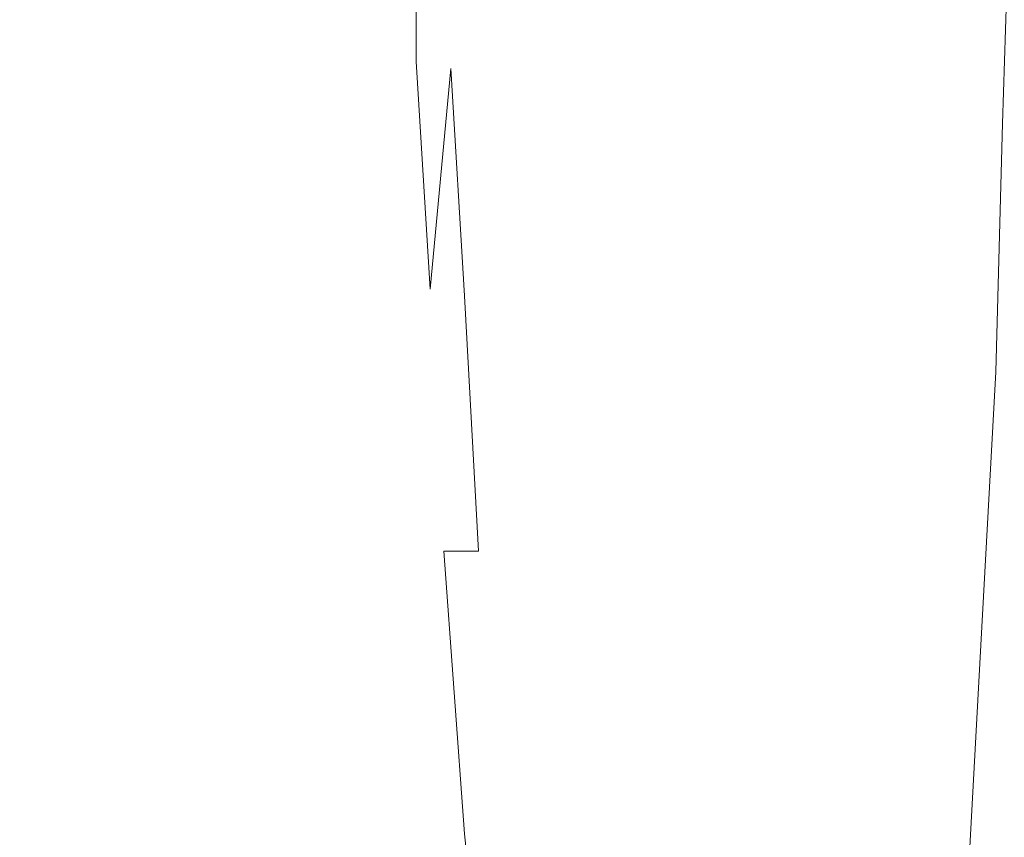
# Model space of a CAD drawing. Extents: x -750 to 750, y -399 to 398.
# Drawn here: x 683 to 697, y 98 to 110 of the extents above; entities that cross this region are included whole.
import ezdxf

# ---------------------------------------------------------------- set-up
doc = ezdxf.new("R2010")
doc.units = 0
doc.header["$LTSCALE"] = 500
doc.header["$MEASUREMENT"] = 0
doc.layers.add('EXC-CHROM', color=7, linetype='Continuous')
doc.layers.add('EXC-WANNA', color=7, linetype='Continuous')

msp = doc.modelspace()

# ---------------------------------------------------------------- linework, layer by layer
at = {"layer": 'EXC-CHROM', "lineweight": 0}
for points, invisible_edges in [([(696.1, 114.3, 134.4), (694.9, 108, 123.7), (694.8, 112.9, 122.5), (696.1, 114.3, 134.4)], 15), ([(694.9, 108, 123.7), (696.1, 114.3, 134.4), (696.2, 110.5, 134.8), (694.9, 108, 123.7)], 15), ([(693.1, 103.7, 107.1), (694.8, 112.9, 122.5), (694.9, 108, 123.7), (693.1, 103.7, 107.1)], 15), ([(694.8, 112.9, 122.5), (693.1, 103.7, 107.1), (693.3, 112.2, 108.8), (694.8, 112.9, 122.5)], 15), ([(697.3, 109.3, 144.9), (697.5, 112.7, 146.8), (697.4, 109.4, 146.1), (697.3, 109.3, 144.9)], 15), ([(697.5, 112.7, 146.8), (697.3, 109.3, 144.9), (697.3, 112.5, 145.3), (697.5, 112.7, 146.8)], 15), ([(697.3, 112.5, 145.3), (696.9, 108.8, 141.9), (696.9, 111.9, 141.7), (697.3, 112.5, 145.3)], 15), ([(696.9, 108.8, 141.9), (697.3, 112.5, 145.3), (697.3, 109.3, 144.9), (696.9, 108.8, 141.9)], 15), ([(689.8, 111.2, 80.3), (690.3, 112.2, 83.2), (690.5, 109.7, 85), (689.8, 111.2, 80.3)], 15), ([(691.4, 107.3, 92.8), (690.3, 112.2, 83.2), (691, 110.7, 89), (691.4, 107.3, 92.8)], 15), ([(690.3, 112.2, 83.2), (691.4, 107.3, 92.8), (690.5, 109.7, 85), (690.3, 112.2, 83.2)], 15), ([(691.6, 110.7, 94.2), (693.3, 112.2, 108.8), (693.1, 103.7, 107.1), (691.6, 110.7, 94.2)], 15), ([(681.8, 112.1, 77.8), (683.2, 109.3, 78.3), (681.8, 109.3, 78.4), (681.8, 112.1, 77.8)], 15), ([(683.2, 109.3, 78.3), (681.8, 112.1, 77.8), (683.2, 112.1, 77.6), (683.2, 109.3, 78.3)], 15), ([(683.2, 112.1, 77.6), (684.7, 109.3, 78.1), (683.2, 109.3, 78.3), (683.2, 112.1, 77.6)], 15), ([(684.7, 109.3, 78.1), (683.2, 112.1, 77.6), (684.6, 112.1, 77.5), (684.7, 109.3, 78.1)], 15), ([(684.6, 112.1, 77.5), (686, 109.3, 78), (684.7, 109.3, 78.1), (684.6, 112.1, 77.5)], 15), ([(686, 109.3, 78), (684.6, 112.1, 77.5), (685.9, 112.1, 77.3), (686, 109.3, 78)], 15), ([(685.9, 112.1, 77.3), (687.2, 109.3, 77.8), (686, 109.3, 78), (685.9, 112.1, 77.3)], 15), ([(687.2, 109.3, 77.8), (685.9, 112.1, 77.3), (687.1, 112.1, 77.2), (687.2, 109.3, 77.8)], 15), ([(687.1, 112.1, 77.2), (688.2, 109.3, 77.7), (687.2, 109.3, 77.8), (687.1, 112.1, 77.2)], 15), ([(688.2, 109.3, 77.7), (687.1, 112.1, 77.2), (688.1, 112.1, 77.1), (688.2, 109.3, 77.7)], 15), ([(688.8, 112.1, 77), (688.2, 109.3, 77.7), (688.1, 112.1, 77.1), (688.8, 112.1, 77)], 15), ([(688.2, 109.3, 77.7), (688.8, 112.1, 77), (688.8, 109.3, 77.6), (688.2, 109.3, 77.7)], 13), ([(689.3, 111.9, 77.8), (688.8, 109.3, 77.6), (688.8, 112.1, 77), (689.3, 111.9, 77.8)], 15), ([(683.3, 111.8, 152.4), (682.8, 108.4, 151.9), (683.3, 108.4, 151.9), (683.3, 111.8, 152.4)], 15), ([(682.8, 108.4, 151.9), (683.3, 111.8, 152.4), (682.8, 111.8, 152.5), (682.8, 108.4, 151.9)], 15), ([(683.8, 111.8, 152.4), (683.3, 108.4, 151.9), (683.8, 108.4, 151.8), (683.8, 111.8, 152.4)], 15), ([(683.3, 108.4, 151.9), (683.8, 111.8, 152.4), (683.3, 111.8, 152.4), (683.3, 108.4, 151.9)], 15), ([(684.2, 111.8, 152.3), (683.8, 108.4, 151.8), (684.1, 108.4, 151.8), (684.2, 111.8, 152.3)], 15), ([(683.8, 108.4, 151.8), (684.2, 111.8, 152.3), (683.8, 111.8, 152.4), (683.8, 108.4, 151.8)], 15), ([(684.4, 111.8, 152.3), (684.1, 108.4, 151.8), (684.4, 108.4, 151.8), (684.4, 111.8, 152.3)], 15), ([(684.1, 108.4, 151.8), (684.4, 111.8, 152.3), (684.2, 111.8, 152.3), (684.1, 108.4, 151.8)], 15), ([(684.6, 111.8, 152.3), (684.4, 108.4, 151.8), (684.6, 108.4, 151.7), (684.6, 111.8, 152.3)], 15), ([(684.4, 108.4, 151.8), (684.6, 111.8, 152.3), (684.4, 111.8, 152.3), (684.4, 108.4, 151.8)], 15), ([(684.8, 111.8, 152.3), (684.6, 108.4, 151.7), (684.8, 108.4, 151.7), (684.8, 111.8, 152.3)], 15), ([(684.6, 108.4, 151.7), (684.8, 111.8, 152.3), (684.6, 111.8, 152.3), (684.6, 108.4, 151.7)], 15), ([(685, 111.8, 152.2), (684.8, 108.4, 151.7), (685, 108.4, 151.7), (685, 111.8, 152.2)], 15), ([(684.8, 108.4, 151.7), (685, 111.8, 152.2), (684.8, 111.8, 152.3), (684.8, 108.4, 151.7)], 15), ([(685.3, 111.8, 152.2), (685, 108.4, 151.7), (685.3, 108.4, 151.7), (685.3, 111.8, 152.2)], 15), ([(685, 108.4, 151.7), (685.3, 111.8, 152.2), (685, 111.8, 152.2), (685, 108.4, 151.7)], 15), ([(685.8, 111.8, 152.1), (685.3, 108.4, 151.7), (685.7, 108.4, 151.6), (685.8, 111.8, 152.1)], 15), ([(685.3, 108.4, 151.7), (685.8, 111.8, 152.1), (685.3, 111.8, 152.2), (685.3, 108.4, 151.7)], 15), ([(686.4, 111.8, 152.1), (685.7, 108.4, 151.6), (686.4, 108.4, 151.5), (686.4, 111.8, 152.1)], 15), ([(685.7, 108.4, 151.6), (686.4, 111.8, 152.1), (685.8, 111.8, 152.1), (685.7, 108.4, 151.6)], 15), ([(687.4, 111.8, 152), (686.4, 108.4, 151.5), (687.4, 108.4, 151.4), (687.4, 111.8, 152)], 15), ([(686.4, 108.4, 151.5), (687.4, 111.8, 152), (686.4, 111.8, 152.1), (686.4, 108.4, 151.5)], 15), ([(688.6, 111.8, 151.8), (687.4, 108.4, 151.4), (688.5, 108.4, 151.3), (688.6, 111.8, 151.8)], 15), ([(687.4, 108.4, 151.4), (688.6, 111.8, 151.8), (687.4, 111.8, 152), (687.4, 108.4, 151.4)], 15), ([(689.9, 111.8, 151.7), (688.5, 108.4, 151.3), (689.9, 108.4, 151.2), (689.9, 111.8, 151.7)], 15), ([(688.5, 108.4, 151.3), (689.9, 111.8, 151.7), (688.6, 111.8, 151.8), (688.5, 108.4, 151.3)], 15), ([(688.8, 109.3, 77.6), (689.3, 111.9, 77.8), (689.3, 109.2, 78.3), (688.8, 109.3, 77.6)], 15), ([(689.8, 111.2, 80.3), (689.3, 109.2, 78.3), (689.3, 111.9, 77.8), (689.8, 111.2, 80.3)], 15), ([(691.4, 111.8, 151.5), (689.9, 108.4, 151.2), (691.3, 108.4, 151), (691.4, 111.8, 151.5)], 15), ([(689.9, 108.4, 151.2), (691.4, 111.8, 151.5), (689.9, 111.8, 151.7), (689.9, 108.4, 151.2)], 15), ([(692.8, 111.8, 151.4), (691.3, 108.4, 151), (692.7, 108.4, 150.8), (692.8, 111.8, 151.4)], 15), ([(691.3, 108.4, 151), (692.8, 111.8, 151.4), (691.4, 111.8, 151.5), (691.3, 108.4, 151)], 15), ([(694.1, 111.8, 151.2), (692.7, 108.4, 150.8), (694, 108.4, 150.7), (694.1, 111.8, 151.2)], 15), ([(692.7, 108.4, 150.8), (694.1, 111.8, 151.2), (692.8, 111.8, 151.4), (692.7, 108.4, 150.8)], 15), ([(695.3, 111.8, 151.1), (694, 108.4, 150.7), (695.2, 108.4, 150.6), (695.3, 111.8, 151.1)], 15), ([(694, 108.4, 150.7), (695.3, 111.8, 151.1), (694.1, 111.8, 151.2), (694, 108.4, 150.7)], 15), ([(696.3, 111.8, 151), (695.2, 108.4, 150.6), (696.2, 108.4, 150.5), (696.3, 111.8, 151)], 15), ([(695.2, 108.4, 150.6), (696.3, 111.8, 151), (695.3, 111.8, 151.1), (695.2, 108.4, 150.6)], 15), ([(696.9, 111.9, 141.7), (696.4, 107.5, 136.7), (696.2, 110.5, 134.8), (696.9, 111.9, 141.7)], 15), ([(696.9, 111.8, 150.9), (696.2, 108.4, 150.5), (696.9, 108.4, 150.4), (696.9, 111.8, 150.9)], 15), ([(696.2, 108.4, 150.5), (696.9, 111.8, 150.9), (696.3, 111.8, 151), (696.2, 108.4, 150.5)], 15), ([(696.4, 107.5, 136.7), (696.9, 111.9, 141.7), (696.9, 108.8, 141.9), (696.4, 107.5, 136.7)], 15), ([(697.4, 111.8, 150.8), (696.9, 108.4, 150.4), (697.3, 108.4, 150.3), (697.4, 111.8, 150.8)], 11), ([(696.9, 108.4, 150.4), (697.4, 111.8, 150.8), (696.9, 111.8, 150.9), (696.9, 108.4, 150.4)], 15), ([(697.6, 111.9, 150.6), (697.3, 108.4, 150.3), (697.5, 108.4, 150), (697.6, 111.9, 150.6)], 15), ([(697.3, 108.4, 150.3), (697.6, 111.9, 150.6), (697.4, 111.8, 150.8), (697.3, 108.4, 150.3)], 15), ([(689.3, 109.2, 78.3), (689.8, 111.2, 80.3), (689.8, 108.6, 80.5), (689.3, 109.2, 78.3)], 15), ([(690.5, 109.7, 85), (689.8, 108.6, 80.5), (689.8, 111.2, 80.3), (690.5, 109.7, 85)], 15), ([(693.1, 103.7, 107.1), (691, 110.7, 89), (691.6, 110.7, 94.2), (693.1, 103.7, 107.1)], 15), ([(691, 110.7, 89), (693.1, 103.7, 107.1), (691.4, 107.3, 92.8), (691, 110.7, 89)], 15), ([(696.2, 110.5, 134.8), (695.5, 104.8, 128.7), (694.9, 108, 123.7), (696.2, 110.5, 134.8)], 15), ([(695.5, 104.8, 128.7), (696.2, 110.5, 134.8), (696.4, 107.5, 136.7), (695.5, 104.8, 128.7)], 15), ([(689.8, 108.6, 80.5), (690.5, 109.7, 85), (690.4, 107.3, 84.5), (689.8, 108.6, 80.5)], 15), ([(690.5, 109.7, 85), (691.2, 104.7, 90.8), (690.4, 107.3, 84.5), (690.5, 109.7, 85)], 15), ([(691.2, 104.7, 90.8), (690.5, 109.7, 85), (691.4, 107.3, 92.8), (691.2, 104.7, 90.8)], 15), ([(697.2, 105.9, 143.8), (697.4, 109.4, 146.1), (697.3, 105.9, 144.9), (697.2, 105.9, 143.8)], 15), ([(697.4, 109.4, 146.1), (697.2, 105.9, 143.8), (697.3, 109.3, 144.9), (697.4, 109.4, 146.1)], 15), ([(697.5, 109.2, 146.6), (697.3, 105.9, 144.9), (697.4, 109.4, 146.1), (697.5, 109.2, 146.6)], 15), ([(681.8, 109.3, 78.4), (683.4, 106, 79.5), (682, 106, 79.7), (681.8, 109.3, 78.4)], 15), ([(683.4, 106, 79.5), (681.8, 109.3, 78.4), (683.2, 109.3, 78.3), (683.4, 106, 79.5)], 15), ([(683.2, 109.3, 78.3), (684.8, 106, 79.3), (683.4, 106, 79.5), (683.2, 109.3, 78.3)], 15), ([(684.8, 106, 79.3), (683.2, 109.3, 78.3), (684.7, 109.3, 78.1), (684.8, 106, 79.3)], 15), ([(684.7, 109.3, 78.1), (686.1, 106, 79.2), (684.8, 106, 79.3), (684.7, 109.3, 78.1)], 15), ([(686.1, 106, 79.2), (684.7, 109.3, 78.1), (686, 109.3, 78), (686.1, 106, 79.2)], 15), ([(686, 109.3, 78), (687.3, 106, 79.1), (686.1, 106, 79.2), (686, 109.3, 78)], 15), ([(687.3, 106, 79.1), (686, 109.3, 78), (687.2, 109.3, 77.8), (687.3, 106, 79.1)], 15), ([(687.2, 109.3, 77.8), (688.3, 106, 79), (687.3, 106, 79.1), (687.2, 109.3, 77.8)], 15), ([(688.3, 106, 79), (687.2, 109.3, 77.8), (688.2, 109.3, 77.7), (688.3, 106, 79)], 15), ([(688.8, 109.3, 77.6), (688.3, 106, 79), (688.2, 109.3, 77.7), (688.8, 109.3, 77.6)], 15), ([(688.3, 106, 79), (688.8, 109.3, 77.6), (689, 106, 78.9), (688.3, 106, 79)], 13), ([(689.3, 109.2, 78.3), (689, 106, 78.9), (688.8, 109.3, 77.6), (689.3, 109.2, 78.3)], 14), ([(689, 106, 78.9), (689.3, 109.2, 78.3), (689.5, 105.9, 79.4), (689, 106, 78.9)], 15), ([(689.8, 108.6, 80.5), (689.5, 105.9, 79.4), (689.3, 109.2, 78.3), (689.8, 108.6, 80.5)], 13), ([(697.3, 109.3, 144.9), (696.9, 105.8, 141.4), (696.9, 108.8, 141.9), (697.3, 109.3, 144.9)], 15), ([(696.9, 105.8, 141.4), (697.3, 109.3, 144.9), (697.2, 105.9, 143.8), (696.9, 105.8, 141.4)], 15), ([(697.3, 105.9, 144.9), (697.5, 109.2, 146.6), (697.3, 105.6, 145.4), (697.3, 105.9, 144.9)], 15), ([(697.5, 109.2, 146.6), (697.4, 105.2, 146), (697.3, 105.6, 145.4), (697.5, 109.2, 146.6)], 15), ([(696.9, 108.8, 141.9), (696.5, 105.5, 138), (696.4, 107.5, 136.7), (696.9, 108.8, 141.9)], 15), ([(696.5, 105.5, 138), (696.9, 108.8, 141.9), (696.9, 105.8, 141.4), (696.5, 105.5, 138)], 15), ([(689.5, 105.9, 79.4), (689.8, 108.6, 80.5), (689.9, 105.7, 81.1), (689.5, 105.9, 79.4)], 15), ([(690.4, 107.3, 84.5), (689.9, 105.7, 81.1), (689.8, 108.6, 80.5), (690.4, 107.3, 84.5)], 15), ([(683.3, 108.4, 151.9), (682.6, 104.8, 150.9), (683.2, 104.8, 150.8), (683.3, 108.4, 151.9)], 15), ([(682.6, 104.8, 150.9), (683.3, 108.4, 151.9), (682.8, 108.4, 151.9), (682.6, 104.8, 150.9)], 15), ([(683.8, 108.4, 151.8), (683.2, 104.8, 150.8), (683.7, 104.8, 150.8), (683.8, 108.4, 151.8)], 15), ([(683.2, 104.8, 150.8), (683.8, 108.4, 151.8), (683.3, 108.4, 151.9), (683.2, 104.8, 150.8)], 15), ([(684.1, 108.4, 151.8), (683.7, 104.8, 150.8), (684, 104.8, 150.7), (684.1, 108.4, 151.8)], 15), ([(683.7, 104.8, 150.8), (684.1, 108.4, 151.8), (683.8, 108.4, 151.8), (683.7, 104.8, 150.8)], 15), ([(684.4, 108.4, 151.8), (684, 104.8, 150.7), (684.3, 104.8, 150.7), (684.4, 108.4, 151.8)], 15), ([(684, 104.8, 150.7), (684.4, 108.4, 151.8), (684.1, 108.4, 151.8), (684, 104.8, 150.7)], 15), ([(684.6, 108.4, 151.7), (684.3, 104.8, 150.7), (684.5, 104.8, 150.7), (684.6, 108.4, 151.7)], 15), ([(684.3, 104.8, 150.7), (684.6, 108.4, 151.7), (684.4, 108.4, 151.8), (684.3, 104.8, 150.7)], 15), ([(684.8, 108.4, 151.7), (684.5, 104.8, 150.7), (684.7, 104.8, 150.7), (684.8, 108.4, 151.7)], 15), ([(684.5, 104.8, 150.7), (684.8, 108.4, 151.7), (684.6, 108.4, 151.7), (684.5, 104.8, 150.7)], 15), ([(685, 108.4, 151.7), (684.7, 104.8, 150.7), (684.9, 104.8, 150.6), (685, 108.4, 151.7)], 15), ([(684.7, 104.8, 150.7), (685, 108.4, 151.7), (684.8, 108.4, 151.7), (684.7, 104.8, 150.7)], 15), ([(685.3, 108.4, 151.7), (684.9, 104.8, 150.6), (685.2, 104.8, 150.6), (685.3, 108.4, 151.7)], 15), ([(684.9, 104.8, 150.6), (685.3, 108.4, 151.7), (685, 108.4, 151.7), (684.9, 104.8, 150.6)], 15), ([(685.7, 108.4, 151.6), (685.2, 104.8, 150.6), (685.6, 104.8, 150.6), (685.7, 108.4, 151.6)], 15), ([(685.2, 104.8, 150.6), (685.7, 108.4, 151.6), (685.3, 108.4, 151.7), (685.2, 104.8, 150.6)], 15), ([(686.4, 108.4, 151.5), (685.6, 104.8, 150.6), (686.3, 104.8, 150.5), (686.4, 108.4, 151.5)], 15), ([(685.6, 104.8, 150.6), (686.4, 108.4, 151.5), (685.7, 108.4, 151.6), (685.6, 104.8, 150.6)], 15), ([(687.4, 108.4, 151.4), (686.3, 104.8, 150.5), (687.2, 104.8, 150.4), (687.4, 108.4, 151.4)], 15), ([(686.3, 104.8, 150.5), (687.4, 108.4, 151.4), (686.4, 108.4, 151.5), (686.3, 104.8, 150.5)], 15), ([(688.5, 108.4, 151.3), (687.2, 104.8, 150.4), (688.4, 104.8, 150.3), (688.5, 108.4, 151.3)], 15), ([(687.2, 104.8, 150.4), (688.5, 108.4, 151.3), (687.4, 108.4, 151.4), (687.2, 104.8, 150.4)], 15), ([(689.9, 108.4, 151.2), (688.4, 104.8, 150.3), (689.8, 104.8, 150.1), (689.9, 108.4, 151.2)], 15), ([(688.4, 104.8, 150.3), (689.9, 108.4, 151.2), (688.5, 108.4, 151.3), (688.4, 104.8, 150.3)], 15), ([(691.3, 108.4, 151), (689.8, 104.8, 150.1), (691.2, 104.8, 149.9), (691.3, 108.4, 151)], 15), ([(689.8, 104.8, 150.1), (691.3, 108.4, 151), (689.9, 108.4, 151.2), (689.8, 104.8, 150.1)], 15), ([(692.7, 108.4, 150.8), (691.2, 104.8, 149.9), (692.6, 104.8, 149.8), (692.7, 108.4, 150.8)], 15), ([(691.2, 104.8, 149.9), (692.7, 108.4, 150.8), (691.3, 108.4, 151), (691.2, 104.8, 149.9)], 15), ([(694, 108.4, 150.7), (692.6, 104.8, 149.8), (693.9, 104.8, 149.6), (694, 108.4, 150.7)], 15), ([(692.6, 104.8, 149.8), (694, 108.4, 150.7), (692.7, 108.4, 150.8), (692.6, 104.8, 149.8)], 15), ([(695.2, 108.4, 150.6), (693.9, 104.8, 149.6), (695.1, 104.8, 149.5), (695.2, 108.4, 150.6)], 15), ([(693.9, 104.8, 149.6), (695.2, 108.4, 150.6), (694, 108.4, 150.7), (693.9, 104.8, 149.6)], 15), ([(696.2, 108.4, 150.5), (695.1, 104.8, 149.5), (696.1, 104.8, 149.4), (696.2, 108.4, 150.5)], 15), ([(695.1, 104.8, 149.5), (696.2, 108.4, 150.5), (695.2, 108.4, 150.6), (695.1, 104.8, 149.5)], 15), ([(696.9, 108.4, 150.4), (696.1, 104.8, 149.4), (696.8, 104.8, 149.3), (696.9, 108.4, 150.4)], 15), ([(696.1, 104.8, 149.4), (696.9, 108.4, 150.4), (696.2, 108.4, 150.5), (696.1, 104.8, 149.4)], 15), ([(697.3, 108.4, 150.3), (696.8, 104.8, 149.3), (697.2, 104.8, 149.2), (697.3, 108.4, 150.3)], 11), ([(696.8, 104.8, 149.3), (697.3, 108.4, 150.3), (696.9, 108.4, 150.4), (696.8, 104.8, 149.3)], 15), ([(697.5, 108.4, 150), (697.2, 104.8, 149.2), (697.4, 104.8, 148.9), (697.5, 108.4, 150)], 15), ([(697.2, 104.8, 149.2), (697.5, 108.4, 150), (697.3, 108.4, 150.3), (697.2, 104.8, 149.2)], 15), ([(694.9, 108, 123.7), (694.8, 101, 122.3), (693.1, 103.7, 107.1), (694.9, 108, 123.7)], 15), ([(694.8, 101, 122.3), (694.9, 108, 123.7), (695.5, 104.8, 128.7), (694.8, 101, 122.3)], 15), ([(696.4, 107.5, 136.7), (696.1, 103.1, 134.8), (695.5, 104.8, 128.7), (696.4, 107.5, 136.7)], 15), ([(696.1, 103.1, 134.8), (696.4, 107.5, 136.7), (696.5, 105.5, 138), (696.1, 103.1, 134.8)], 15), ([(689.9, 105.7, 81.1), (690.4, 107.3, 84.5), (690.3, 105.4, 83.7), (689.9, 105.7, 81.1)], 15), ([(690.4, 107.3, 84.5), (690.6, 103, 86.4), (690.3, 105.4, 83.7), (690.4, 107.3, 84.5)], 15), ([(690.6, 103, 86.4), (690.4, 107.3, 84.5), (691.2, 104.7, 90.8), (690.6, 103, 86.4)], 15), ([(691.4, 107.3, 92.8), (691.8, 101.1, 96.3), (691.2, 104.7, 90.8), (691.4, 107.3, 92.8)], 15), ([(691.8, 101.1, 96.3), (691.4, 107.3, 92.8), (693.1, 103.7, 107.1), (691.8, 101.1, 96.3)], 15), ([(683.6, 102.2, 81.6), (682, 106, 79.7), (683.4, 106, 79.5), (683.6, 102.2, 81.6)], 15), ([(682, 106, 79.7), (683.6, 102.2, 81.6), (682.2, 102.2, 81.7), (682, 106, 79.7)], 15), ([(685, 102.2, 81.4), (683.4, 106, 79.5), (684.8, 106, 79.3), (685, 102.2, 81.4)], 15), ([(683.4, 106, 79.5), (685, 102.2, 81.4), (683.6, 102.2, 81.6), (683.4, 106, 79.5)], 15), ([(686.4, 102.2, 81.3), (684.8, 106, 79.3), (686.1, 106, 79.2), (686.4, 102.2, 81.3)], 15), ([(684.8, 106, 79.3), (686.4, 102.2, 81.3), (685, 102.2, 81.4), (684.8, 106, 79.3)], 15), ([(687.6, 102.2, 81.1), (686.1, 106, 79.2), (687.3, 106, 79.1), (687.6, 102.2, 81.1)], 15), ([(686.1, 106, 79.2), (687.6, 102.2, 81.1), (686.4, 102.2, 81.3), (686.1, 106, 79.2)], 15), ([(688.5, 102.2, 81), (687.3, 106, 79.1), (688.3, 106, 79), (688.5, 102.2, 81)], 15), ([(687.3, 106, 79.1), (688.5, 102.2, 81), (687.6, 102.2, 81.1), (687.3, 106, 79.1)], 15), ([(689.2, 102.2, 81), (688.3, 106, 79), (689, 106, 78.9), (689.2, 102.2, 81)], 15), ([(688.3, 106, 79), (689.2, 102.2, 81), (688.5, 102.2, 81), (688.3, 106, 79)], 15), ([(689.7, 102.2, 81.5), (689, 106, 78.9), (689.5, 105.9, 79.4), (689.7, 102.2, 81.5)], 11), ([(689, 106, 78.9), (689.7, 102.2, 81.5), (689.2, 102.2, 81), (689, 106, 78.9)], 13), ([(690.1, 102.3, 83.4), (689.5, 105.9, 79.4), (689.9, 105.7, 81.1), (690.1, 102.3, 83.4)], 15), ([(689.5, 105.9, 79.4), (690.1, 102.3, 83.4), (689.7, 102.2, 81.5), (689.5, 105.9, 79.4)], 15), ([(696.9, 105.8, 141.4), (696.1, 103.1, 134.8), (696.5, 105.5, 138), (696.9, 105.8, 141.4)], 15), ([(696.1, 103.1, 134.8), (696.9, 105.8, 141.4), (696.6, 102.3, 139), (696.1, 103.1, 134.8)], 15), ([(697.2, 105.9, 143.8), (696.6, 102.3, 139), (696.9, 105.8, 141.4), (697.2, 105.9, 143.8)], 15), ([(696.6, 102.3, 139), (697.2, 105.9, 143.8), (696.9, 102.1, 141.7), (696.6, 102.3, 139)], 15), ([(696.9, 102.1, 141.7), (697.3, 105.9, 144.9), (697, 101.9, 142.8), (696.9, 102.1, 141.7)], 15), ([(697.3, 105.9, 144.9), (696.9, 102.1, 141.7), (697.2, 105.9, 143.8), (697.3, 105.9, 144.9)], 15), ([(697.3, 105.6, 145.4), (697, 101.9, 142.8), (697.3, 105.9, 144.9), (697.3, 105.6, 145.4)], 15), ([(690.6, 103, 86.4), (689.9, 105.7, 81.1), (690.3, 105.4, 83.7), (690.6, 103, 86.4)], 15), ([(689.9, 105.7, 81.1), (690.6, 103, 86.4), (690.1, 102.3, 83.4), (689.9, 105.7, 81.1)], 15), ([(697, 101.9, 142.8), (697.3, 105.6, 145.4), (697.1, 101.5, 143.3), (697, 101.9, 142.8)], 15), ([(697.3, 105.6, 145.4), (697.2, 101, 143.9), (697.1, 101.5, 143.3), (697.3, 105.6, 145.4)], 15), ([(697.2, 101, 143.9), (697.3, 105.6, 145.4), (697.4, 105.2, 146), (697.2, 101, 143.9)], 15), ([(697.2, 100.6, 144.6), (697.4, 105.2, 146), (697.5, 104.9, 146.8), (697.2, 100.6, 144.6)], 15), ([(697.4, 105.2, 146), (697.2, 100.6, 144.6), (697.2, 101, 143.9), (697.4, 105.2, 146)], 15), ([(682.4, 101.1, 149.1), (683.2, 104.8, 150.8), (682.6, 104.8, 150.9), (682.4, 101.1, 149.1)], 15), ([(683.2, 104.8, 150.8), (682.4, 101.1, 149.1), (683, 101.1, 149.1), (683.2, 104.8, 150.8)], 15), ([(683, 101.1, 149.1), (683.7, 104.8, 150.8), (683.2, 104.8, 150.8), (683, 101.1, 149.1)], 15), ([(683.7, 104.8, 150.8), (683, 101.1, 149.1), (683.5, 101.1, 149), (683.7, 104.8, 150.8)], 15), ([(683.5, 101.1, 149), (684, 104.8, 150.7), (683.7, 104.8, 150.8), (683.5, 101.1, 149)], 15), ([(684, 104.8, 150.7), (683.5, 101.1, 149), (683.8, 101.1, 149), (684, 104.8, 150.7)], 15), ([(683.8, 101.1, 149), (684.3, 104.8, 150.7), (684, 104.8, 150.7), (683.8, 101.1, 149)], 15), ([(684.3, 104.8, 150.7), (683.8, 101.1, 149), (684.1, 101.1, 149), (684.3, 104.8, 150.7)], 15), ([(684.1, 101.1, 149), (684.5, 104.8, 150.7), (684.3, 104.8, 150.7), (684.1, 101.1, 149)], 15), ([(684.5, 104.8, 150.7), (684.1, 101.1, 149), (684.3, 101.1, 148.9), (684.5, 104.8, 150.7)], 15), ([(684.3, 101.1, 148.9), (684.7, 104.8, 150.7), (684.5, 104.8, 150.7), (684.3, 101.1, 148.9)], 15), ([(684.7, 104.8, 150.7), (684.3, 101.1, 148.9), (684.5, 101.1, 148.9), (684.7, 104.8, 150.7)], 15), ([(684.5, 101.1, 148.9), (684.9, 104.8, 150.6), (684.7, 104.8, 150.7), (684.5, 101.1, 148.9)], 15), ([(684.9, 104.8, 150.6), (684.5, 101.1, 148.9), (684.7, 101.1, 148.9), (684.9, 104.8, 150.6)], 15), ([(684.7, 101.1, 148.9), (685.2, 104.8, 150.6), (684.9, 104.8, 150.6), (684.7, 101.1, 148.9)], 15), ([(685.2, 104.8, 150.6), (684.7, 101.1, 148.9), (685, 101.1, 148.9), (685.2, 104.8, 150.6)], 15), ([(685, 101.1, 148.9), (685.6, 104.8, 150.6), (685.2, 104.8, 150.6), (685, 101.1, 148.9)], 15), ([(685.6, 104.8, 150.6), (685, 101.1, 148.9), (685.4, 101.1, 148.8), (685.6, 104.8, 150.6)], 15), ([(685.4, 101.1, 148.8), (686.3, 104.8, 150.5), (685.6, 104.8, 150.6), (685.4, 101.1, 148.8)], 15), ([(686.3, 104.8, 150.5), (685.4, 101.1, 148.8), (686.1, 101.1, 148.7), (686.3, 104.8, 150.5)], 15), ([(686.1, 101.1, 148.7), (687.2, 104.8, 150.4), (686.3, 104.8, 150.5), (686.1, 101.1, 148.7)], 15), ([(687.2, 104.8, 150.4), (686.1, 101.1, 148.7), (687, 101.1, 148.6), (687.2, 104.8, 150.4)], 15), ([(687, 101.1, 148.6), (688.4, 104.8, 150.3), (687.2, 104.8, 150.4), (687, 101.1, 148.6)], 15), ([(688.4, 104.8, 150.3), (687, 101.1, 148.6), (688.2, 101.1, 148.5), (688.4, 104.8, 150.3)], 15), ([(688.2, 101.1, 148.5), (689.8, 104.8, 150.1), (688.4, 104.8, 150.3), (688.2, 101.1, 148.5)], 15), ([(689.8, 104.8, 150.1), (688.2, 101.1, 148.5), (689.6, 101.1, 148.3), (689.8, 104.8, 150.1)], 15), ([(689.6, 101.1, 148.3), (691.2, 104.8, 149.9), (689.8, 104.8, 150.1), (689.6, 101.1, 148.3)], 15), ([(691.2, 104.8, 149.9), (689.6, 101.1, 148.3), (691, 101.1, 148.2), (691.2, 104.8, 149.9)], 15), ([(691, 101.1, 148.2), (692.6, 104.8, 149.8), (691.2, 104.8, 149.9), (691, 101.1, 148.2)], 15), ([(692.6, 104.8, 149.8), (691, 101.1, 148.2), (692.4, 101.1, 148), (692.6, 104.8, 149.8)], 15), ([(692.4, 101.1, 148), (693.9, 104.8, 149.6), (692.6, 104.8, 149.8), (692.4, 101.1, 148)], 15), ([(693.9, 104.8, 149.6), (692.4, 101.1, 148), (693.7, 101.1, 147.9), (693.9, 104.8, 149.6)], 15), ([(693.7, 101.1, 147.9), (695.1, 104.8, 149.5), (693.9, 104.8, 149.6), (693.7, 101.1, 147.9)], 15), ([(695.1, 104.8, 149.5), (693.7, 101.1, 147.9), (694.9, 101.1, 147.7), (695.1, 104.8, 149.5)], 15), ([(695.5, 104.8, 128.7), (695.7, 99.5, 130.9), (694.8, 101, 122.3), (695.5, 104.8, 128.7)], 15), ([(694.9, 101.1, 147.7), (696.1, 104.8, 149.4), (695.1, 104.8, 149.5), (694.9, 101.1, 147.7)], 15), ([(696.1, 104.8, 149.4), (694.9, 101.1, 147.7), (695.9, 101.1, 147.6), (696.1, 104.8, 149.4)], 15), ([(695.7, 99.5, 130.9), (695.5, 104.8, 128.7), (696.1, 103.1, 134.8), (695.7, 99.5, 130.9)], 15), ([(695.9, 101.1, 147.6), (696.8, 104.8, 149.3), (696.1, 104.8, 149.4), (695.9, 101.1, 147.6)], 15), ([(696.8, 104.8, 149.3), (695.9, 101.1, 147.6), (696.6, 101.1, 147.6), (696.8, 104.8, 149.3)], 15), ([(696.6, 101.1, 147.6), (697.2, 104.8, 149.2), (696.8, 104.8, 149.3), (696.6, 101.1, 147.6)], 15), ([(697.2, 104.8, 149.2), (696.6, 101.1, 147.6), (697, 101.1, 147.4), (697.2, 104.8, 149.2)], 15), ([(697, 101.1, 147.4), (697.4, 104.8, 148.9), (697.2, 104.8, 149.2), (697, 101.1, 147.4)], 11), ([(697.4, 104.8, 148.9), (697, 101.1, 147.4), (697.2, 101, 147.1), (697.4, 104.8, 148.9)], 15), ([(697.5, 104.9, 146.8), (697.3, 100.7, 145.6), (697.2, 100.6, 144.6), (697.5, 104.9, 146.8)], 15), ([(697.2, 101, 147.1), (697.5, 104.8, 148.5), (697.4, 104.8, 148.9), (697.2, 101, 147.1)], 15), ([(697.5, 104.8, 148.5), (697.2, 101, 147.1), (697.3, 100.9, 146.6), (697.5, 104.8, 148.5)], 15), ([(697.3, 100.7, 145.6), (697.5, 104.9, 146.8), (697.5, 104.8, 147.7), (697.3, 100.7, 145.6)], 15), ([(697.3, 100.9, 146.6), (697.5, 104.8, 147.7), (697.5, 104.8, 148.5), (697.3, 100.9, 146.6)], 15), ([(697.5, 104.8, 147.7), (697.3, 100.9, 146.6), (697.3, 100.7, 145.6), (697.5, 104.8, 147.7)], 15), ([(691.2, 104.7, 90.8), (691, 99.6, 90.1), (690.6, 103, 86.4), (691.2, 104.7, 90.8)], 15), ([(691, 99.6, 90.1), (691.2, 104.7, 90.8), (691.8, 101.1, 96.3), (691, 99.6, 90.1)], 15), ([(693.1, 103.7, 107.1), (692, 96.4, 98), (691.8, 101.1, 96.3), (693.1, 103.7, 107.1)], 15), ([(692, 96.4, 98), (693.1, 103.7, 107.1), (692.7, 95.6, 104.3), (692, 96.4, 98)], 15), ([(693.8, 95.5, 114.3), (692.7, 95.6, 104.3), (693.1, 103.7, 107.1), (693.8, 95.5, 114.3)], 15), ([(693.1, 103.7, 107.1), (694.7, 96, 121.9), (693.8, 95.5, 114.3), (693.1, 103.7, 107.1)], 15), ([(694.7, 96, 121.9), (693.1, 103.7, 107.1), (694.8, 101, 122.3), (694.7, 96, 121.9)], 15), ([(696.6, 102.3, 139), (695.7, 99.5, 130.9), (696.1, 103.1, 134.8), (696.6, 102.3, 139)], 15), ([(691, 99.6, 90.1), (690.1, 102.3, 83.4), (690.6, 103, 86.4), (691, 99.6, 90.1)], 15), ([(690.5, 98.7, 86.3), (689.7, 102.2, 81.5), (690.1, 102.3, 83.4), (690.5, 98.7, 86.3)], 15), ([(690.1, 102.3, 83.4), (691, 99.6, 90.1), (690.5, 98.7, 86.3), (690.1, 102.3, 83.4)], 15), ([(695.7, 99.5, 130.9), (696.6, 102.3, 139), (696.3, 98.7, 136.2), (695.7, 99.5, 130.9)], 15), ([(696.9, 102.1, 141.7), (696.3, 98.7, 136.2), (696.6, 102.3, 139), (696.9, 102.1, 141.7)], 15), ([(683.9, 98.1, 84.4), (682.2, 102.2, 81.7), (683.6, 102.2, 81.6), (683.9, 98.1, 84.4)], 15), ([(682.2, 102.2, 81.7), (683.9, 98.1, 84.4), (682.5, 98.1, 84.6), (682.2, 102.2, 81.7)], 15), ([(685.3, 98.1, 84.2), (683.6, 102.2, 81.6), (685, 102.2, 81.4), (685.3, 98.1, 84.2)], 15), ([(683.6, 102.2, 81.6), (685.3, 98.1, 84.2), (683.9, 98.1, 84.4), (683.6, 102.2, 81.6)], 15), ([(686.7, 98.1, 84.1), (685, 102.2, 81.4), (686.4, 102.2, 81.3), (686.7, 98.1, 84.1)], 15), ([(685, 102.2, 81.4), (686.7, 98.1, 84.1), (685.3, 98.1, 84.2), (685, 102.2, 81.4)], 15), ([(687.9, 98.1, 84), (686.4, 102.2, 81.3), (687.6, 102.2, 81.1), (687.9, 98.1, 84)], 15), ([(686.4, 102.2, 81.3), (687.9, 98.1, 84), (686.7, 98.1, 84.1), (686.4, 102.2, 81.3)], 15), ([(688.8, 98.1, 83.9), (687.6, 102.2, 81.1), (688.5, 102.2, 81), (688.8, 98.1, 83.9)], 15), ([(687.6, 102.2, 81.1), (688.8, 98.1, 83.9), (687.9, 98.1, 84), (687.6, 102.2, 81.1)], 15), ([(689.5, 98.1, 83.8), (688.5, 102.2, 81), (689.2, 102.2, 81), (689.5, 98.1, 83.8)], 11), ([(688.5, 102.2, 81), (689.5, 98.1, 83.8), (688.8, 98.1, 83.9), (688.5, 102.2, 81)], 15), ([(690, 98.3, 84.4), (689.2, 102.2, 81), (689.7, 102.2, 81.5), (690, 98.3, 84.4)], 15), ([(689.2, 102.2, 81), (690, 98.3, 84.4), (689.5, 98.1, 83.8), (689.2, 102.2, 81)], 15), ([(689.7, 102.2, 81.5), (690.5, 98.7, 86.3), (690, 98.3, 84.4), (689.7, 102.2, 81.5)], 15), ([(696.3, 98.7, 136.2), (696.9, 102.1, 141.7), (696.6, 98.2, 139.1), (696.3, 98.7, 136.2)], 15), ([(697, 101.9, 142.8), (696.6, 98.2, 139.1), (696.9, 102.1, 141.7), (697, 101.9, 142.8)], 15), ([(696.6, 98.2, 139.1), (697, 101.9, 142.8), (696.7, 97.9, 140.3), (696.6, 98.2, 139.1)], 15), ([(697.1, 101.5, 143.3), (696.7, 97.9, 140.3), (697, 101.9, 142.8), (697.1, 101.5, 143.3)], 15), ([(696.7, 97.9, 140.3), (697.1, 101.5, 143.3), (696.8, 97.6, 140.8), (696.7, 97.9, 140.3)], 15), ([(697.1, 101.5, 143.3), (696.9, 97, 141.3), (696.8, 97.6, 140.8), (697.1, 101.5, 143.3)], 15), ([(696.9, 97, 141.3), (697.1, 101.5, 143.3), (697.2, 101, 143.9), (696.9, 97, 141.3)], 15), ([(682.7, 97.6, 146.9), (683.5, 101.1, 149), (683, 101.1, 149.1), (682.7, 97.6, 146.9)], 15), ([(683.5, 101.1, 149), (682.7, 97.6, 146.9), (683.2, 97.6, 146.9), (683.5, 101.1, 149)], 15), ([(683.2, 97.6, 146.9), (683.8, 101.1, 149), (683.5, 101.1, 149), (683.2, 97.6, 146.9)], 15), ([(683.8, 101.1, 149), (683.2, 97.6, 146.9), (683.6, 97.6, 146.8), (683.8, 101.1, 149)], 15), ([(683.6, 97.6, 146.8), (684.1, 101.1, 149), (683.8, 101.1, 149), (683.6, 97.6, 146.8)], 15), ([(684.1, 101.1, 149), (683.6, 97.6, 146.8), (683.8, 97.6, 146.8), (684.1, 101.1, 149)], 15), ([(683.8, 97.6, 146.8), (684.3, 101.1, 148.9), (684.1, 101.1, 149), (683.8, 97.6, 146.8)], 15), ([(684.3, 101.1, 148.9), (683.8, 97.6, 146.8), (684, 97.6, 146.8), (684.3, 101.1, 148.9)], 15), ([(684, 97.6, 146.8), (684.5, 101.1, 148.9), (684.3, 101.1, 148.9), (684, 97.6, 146.8)], 15), ([(684.5, 101.1, 148.9), (684, 97.6, 146.8), (684.2, 97.6, 146.8), (684.5, 101.1, 148.9)], 15), ([(684.2, 97.6, 146.8), (684.7, 101.1, 148.9), (684.5, 101.1, 148.9), (684.2, 97.6, 146.8)], 15), ([(684.7, 101.1, 148.9), (684.2, 97.6, 146.8), (684.4, 97.6, 146.7), (684.7, 101.1, 148.9)], 15), ([(684.4, 97.6, 146.7), (685, 101.1, 148.9), (684.7, 101.1, 148.9), (684.4, 97.6, 146.7)], 15), ([(685, 101.1, 148.9), (684.4, 97.6, 146.7), (684.7, 97.6, 146.7), (685, 101.1, 148.9)], 15), ([(684.7, 97.6, 146.7), (685.4, 101.1, 148.8), (685, 101.1, 148.9), (684.7, 97.6, 146.7)], 15), ([(685.4, 101.1, 148.8), (684.7, 97.6, 146.7), (685.2, 97.6, 146.7), (685.4, 101.1, 148.8)], 15), ([(685.2, 97.6, 146.7), (686.1, 101.1, 148.7), (685.4, 101.1, 148.8), (685.2, 97.6, 146.7)], 15), ([(686.1, 101.1, 148.7), (685.2, 97.6, 146.7), (685.8, 97.6, 146.6), (686.1, 101.1, 148.7)], 15), ([(685.8, 97.6, 146.6), (687, 101.1, 148.6), (686.1, 101.1, 148.7), (685.8, 97.6, 146.6)], 15), ([(687, 101.1, 148.6), (685.8, 97.6, 146.6), (686.8, 97.6, 146.5), (687, 101.1, 148.6)], 15), ([(686.8, 97.6, 146.5), (688.2, 101.1, 148.5), (687, 101.1, 148.6), (686.8, 97.6, 146.5)], 15), ([(688.2, 101.1, 148.5), (686.8, 97.6, 146.5), (688, 97.6, 146.3), (688.2, 101.1, 148.5)], 15), ([(688, 97.6, 146.3), (689.6, 101.1, 148.3), (688.2, 101.1, 148.5), (688, 97.6, 146.3)], 15), ([(689.6, 101.1, 148.3), (688, 97.6, 146.3), (689.3, 97.6, 146.2), (689.6, 101.1, 148.3)], 15), ([(689.3, 97.6, 146.2), (691, 101.1, 148.2), (689.6, 101.1, 148.3), (689.3, 97.6, 146.2)], 15), ([(691, 101.1, 148.2), (689.3, 97.6, 146.2), (690.7, 97.6, 146), (691, 101.1, 148.2)], 15), ([(690.7, 97.6, 146), (692.4, 101.1, 148), (691, 101.1, 148.2), (690.7, 97.6, 146)], 15), ([(692.4, 101.1, 148), (690.7, 97.6, 146), (692.2, 97.6, 145.9), (692.4, 101.1, 148)], 15), ([(691.8, 101.1, 96.3), (691.3, 95.8, 92.4), (691, 99.6, 90.1), (691.8, 101.1, 96.3)], 15), ([(691.3, 95.8, 92.4), (691.8, 101.1, 96.3), (692, 96.4, 98), (691.3, 95.8, 92.4)], 15), ([(692.2, 97.6, 145.9), (693.7, 101.1, 147.9), (692.4, 101.1, 148), (692.2, 97.6, 145.9)], 15), ([(693.7, 101.1, 147.9), (692.2, 97.6, 145.9), (693.5, 97.6, 145.7), (693.7, 101.1, 147.9)], 15), ([(693.5, 97.6, 145.7), (694.9, 101.1, 147.7), (693.7, 101.1, 147.9), (693.5, 97.6, 145.7)], 15), ([(694.9, 101.1, 147.7), (693.5, 97.6, 145.7), (694.7, 97.6, 145.6), (694.9, 101.1, 147.7)], 15), ([(694.7, 97.6, 145.6), (695.9, 101.1, 147.6), (694.9, 101.1, 147.7), (694.7, 97.6, 145.6)], 15), ([(695.9, 101.1, 147.6), (694.7, 97.6, 145.6), (695.7, 97.6, 145.5), (695.9, 101.1, 147.6)], 15), ([(695.7, 97.6, 145.5), (696.6, 101.1, 147.6), (695.9, 101.1, 147.6), (695.7, 97.6, 145.5)], 15), ([(696.6, 101.1, 147.6), (695.7, 97.6, 145.5), (696.3, 97.6, 145.4), (696.6, 101.1, 147.6)], 15), ([(696.3, 97.6, 145.4), (697, 101.1, 147.4), (696.6, 101.1, 147.6), (696.3, 97.6, 145.4)], 15), ([(697, 101.1, 147.4), (696.3, 97.6, 145.4), (696.8, 97.5, 145.3), (697, 101.1, 147.4)], 15), ([(696.8, 97.5, 145.3), (697.2, 101, 147.1), (697, 101.1, 147.4), (696.8, 97.5, 145.3)], 11), ([(694.8, 101, 122.3), (695.5, 95.3, 129.6), (694.7, 96, 121.9), (694.8, 101, 122.3)], 15), ([(695.5, 95.3, 129.6), (694.8, 101, 122.3), (695.7, 99.5, 130.9), (695.5, 95.3, 129.6)], 15), ([(697.2, 101, 147.1), (696.8, 97.5, 145.3), (697, 97.5, 145), (697.2, 101, 147.1)], 15), ([(696.9, 96, 141.9), (697.2, 101, 143.9), (697.2, 100.6, 144.6), (696.9, 96, 141.9)], 15), ([(697.2, 101, 143.9), (696.9, 96, 141.9), (696.9, 97, 141.3), (697.2, 101, 143.9)], 15), ([(697, 97.5, 145), (697.3, 100.9, 146.6), (697.2, 101, 147.1), (697, 97.5, 145)], 15), ([(697.3, 100.9, 146.6), (697, 97.5, 145), (697.1, 97.3, 144.5), (697.3, 100.9, 146.6)], 15), ([(697.1, 97.3, 144.5), (697.3, 100.7, 145.6), (697.3, 100.9, 146.6), (697.1, 97.3, 144.5)], 15), ([(697.3, 100.7, 145.6), (697.1, 97.3, 144.5), (697, 96.9, 143.5), (697.3, 100.7, 145.6)], 15), ([(697, 96.9, 143.5), (697.2, 100.6, 144.6), (697.3, 100.7, 145.6), (697, 96.9, 143.5)], 15), ([(697.2, 100.6, 144.6), (697, 96.9, 143.5), (696.9, 96, 141.9), (697.2, 100.6, 144.6)], 15), ([(691.3, 95.8, 92.4), (690.5, 98.7, 86.3), (691, 99.6, 90.1), (691.3, 95.8, 92.4)], 15), ([(696.3, 98.7, 136.2), (695.5, 95.3, 129.6), (695.7, 99.5, 130.9), (696.3, 98.7, 136.2)], 15), ([(690.8, 95.1, 89.2), (690, 98.3, 84.4), (690.5, 98.7, 86.3), (690.8, 95.1, 89.2)], 15), ([(690.5, 98.7, 86.3), (691.3, 95.8, 92.4), (690.8, 95.1, 89.2), (690.5, 98.7, 86.3)], 15), ([(695.5, 95.3, 129.6), (696.3, 98.7, 136.2), (696, 94.9, 134.3), (695.5, 95.3, 129.6)], 15), ([(696.6, 98.2, 139.1), (696, 94.9, 134.3), (696.3, 98.7, 136.2), (696.6, 98.2, 139.1)], 15), ([(690.4, 94.4, 87.7), (689.5, 98.1, 83.8), (690, 98.3, 84.4), (690.4, 94.4, 87.7)], 15), ([(690, 98.3, 84.4), (690.8, 95.1, 89.2), (690.4, 94.4, 87.7), (690, 98.3, 84.4)], 15), ([(682.5, 98.1, 84.6), (684.3, 94.2, 87.9), (682.9, 94.2, 88), (682.5, 98.1, 84.6)], 15), ([(684.3, 94.2, 87.9), (682.5, 98.1, 84.6), (683.9, 98.1, 84.4), (684.3, 94.2, 87.9)], 15), ([(683.9, 98.1, 84.4), (685.7, 94.2, 87.7), (684.3, 94.2, 87.9), (683.9, 98.1, 84.4)], 15), ([(685.7, 94.2, 87.7), (683.9, 98.1, 84.4), (685.3, 98.1, 84.2), (685.7, 94.2, 87.7)], 15), ([(685.3, 98.1, 84.2), (687.1, 94.2, 87.6), (685.7, 94.2, 87.7), (685.3, 98.1, 84.2)], 15), ([(687.1, 94.2, 87.6), (685.3, 98.1, 84.2), (686.7, 98.1, 84.1), (687.1, 94.2, 87.6)], 15), ([(686.7, 98.1, 84.1), (688.3, 94.2, 87.5), (687.1, 94.2, 87.6), (686.7, 98.1, 84.1)], 15), ([(688.3, 94.2, 87.5), (686.7, 98.1, 84.1), (687.9, 98.1, 84), (688.3, 94.2, 87.5)], 15), ([(687.9, 98.1, 84), (689.2, 94.2, 87.3), (688.3, 94.2, 87.5), (687.9, 98.1, 84)], 15), ([(689.2, 94.2, 87.3), (687.9, 98.1, 84), (688.8, 98.1, 83.9), (689.2, 94.2, 87.3)], 15), ([(688.8, 98.1, 83.9), (689.9, 94.2, 87.3), (689.2, 94.2, 87.3), (688.8, 98.1, 83.9)], 15), ([(689.9, 94.2, 87.3), (688.8, 98.1, 83.9), (689.5, 98.1, 83.8), (689.9, 94.2, 87.3)], 11), ([(689.5, 98.1, 83.8), (690.4, 94.4, 87.7), (689.9, 94.2, 87.3), (689.5, 98.1, 83.8)], 15), ([(696, 94.9, 134.3), (696.6, 98.2, 139.1), (696.3, 94.6, 136.8), (696, 94.9, 134.3)], 15), ([(696.7, 97.9, 140.3), (696.3, 94.6, 136.8), (696.6, 98.2, 139.1), (696.7, 97.9, 140.3)], 15)]:
    msp.add_3dface(points, dxfattribs=dict(at, invisible_edges=invisible_edges))
at = {"layer": 'EXC-WANNA', "lineweight": 0, "invisible_edges": 15}
for points in [[(698.1, 99.4, 156.2), (698.1, 113.2, 156.2), (697, 113, 145.5), (698.1, 99.4, 156.2)], [(697, 99.3, 145.5), (697, 113, 145.5), (695.8, 112.9, 134.1), (697, 99.3, 145.5)], [(697, 113, 145.5), (697, 99.3, 145.5), (698.1, 99.4, 156.2), (697, 113, 145.5)], [(695.8, 99.1, 134.1), (695.8, 112.9, 134.1), (694.6, 112.7, 122.1), (695.8, 99.1, 134.1)], [(695.8, 112.9, 134.1), (695.8, 99.1, 134.1), (697, 99.3, 145.5), (695.8, 112.9, 134.1)], [(694.6, 99, 122.1), (694.6, 112.7, 122.1), (693.3, 112.6, 109.7), (694.6, 99, 122.1)], [(694.6, 112.7, 122.1), (694.6, 99, 122.1), (695.8, 99.1, 134.1), (694.6, 112.7, 122.1)], [(693.3, 98.9, 109.7), (693.3, 112.6, 109.7), (692.1, 112.4, 97.2), (693.3, 98.9, 109.7)], [(693.3, 112.6, 109.7), (693.3, 98.9, 109.7), (694.6, 99, 122.1), (693.3, 112.6, 109.7)], [(692.1, 98.8, 97.2), (692.1, 112.4, 97.2), (690.8, 112.2, 84.7), (692.1, 98.8, 97.2)], [(692.1, 112.4, 97.2), (692.1, 98.8, 97.2), (693.3, 98.9, 109.7), (692.1, 112.4, 97.2)], [(690.8, 98.6, 84.7), (690.8, 112.2, 84.7), (689.5, 112, 72.2), (690.8, 98.6, 84.7)], [(690.8, 112.2, 84.7), (690.8, 98.6, 84.7), (692.1, 98.8, 97.2), (690.8, 112.2, 84.7)], [(689.5, 98.5, 72.2), (689.5, 112, 72.2), (688.3, 111.9, 59.7), (689.5, 98.5, 72.2)], [(689.5, 112, 72.2), (689.5, 98.5, 72.2), (690.8, 98.6, 84.7), (689.5, 112, 72.2)], [(688.3, 98.4, 59.7), (688.3, 111.9, 59.7), (687, 111.7, 47.2), (688.3, 98.4, 59.7)], [(688.3, 111.9, 59.7), (688.3, 98.4, 59.7), (689.5, 98.5, 72.2), (688.3, 111.9, 59.7)], [(687, 98.3, 47.2), (687, 111.7, 47.2), (685.7, 111.5, 34.7), (687, 98.3, 47.2)], [(687, 111.7, 47.2), (687, 98.3, 47.2), (688.3, 98.4, 59.7), (687, 111.7, 47.2)], [(685.7, 98.1, 34.7), (685.7, 111.5, 34.7), (684.5, 111.4, 22.2), (685.7, 98.1, 34.7)], [(685.7, 111.5, 34.7), (685.7, 98.1, 34.7), (687, 98.3, 47.2), (685.7, 111.5, 34.7)], [(684.5, 98, 22.2), (684.5, 111.4, 22.2), (683.2, 111.2, 9.8), (684.5, 98, 22.2)], [(684.5, 111.4, 22.2), (684.5, 98, 22.2), (685.7, 98.1, 34.7), (684.5, 111.4, 22.2)], [(683.2, 97.9, 9.8), (683.2, 111.2, 9.8), (681.9, 111, -2.7), (683.2, 97.9, 9.8)], [(683.2, 111.2, 9.8), (683.2, 97.9, 9.8), (684.5, 98, 22.2), (683.2, 111.2, 9.8)], [(681.9, 111, -2.7), (681.9, 97.7, -2.7), (683.2, 97.9, 9.8), (681.9, 111, -2.7)], [(698.1, 85.5, 156.2), (698.1, 99.4, 156.2), (697, 99.3, 145.5), (698.1, 85.5, 156.2)], [(697, 85.5, 145.5), (697, 99.3, 145.5), (695.8, 99.1, 134.1), (697, 85.5, 145.5)], [(697, 99.3, 145.5), (697, 85.5, 145.5), (698.1, 85.5, 156.2), (697, 99.3, 145.5)], [(695.8, 85.4, 134.1), (695.8, 99.1, 134.1), (694.6, 99, 122.1), (695.8, 85.4, 134.1)], [(695.8, 99.1, 134.1), (695.8, 85.4, 134.1), (697, 85.5, 145.5), (695.8, 99.1, 134.1)], [(694.6, 85.3, 122.1), (694.6, 99, 122.1), (693.3, 98.9, 109.7), (694.6, 85.3, 122.1)], [(694.6, 99, 122.1), (694.6, 85.3, 122.1), (695.8, 85.4, 134.1), (694.6, 99, 122.1)], [(692.1, 85.2, 97.2), (692.1, 98.8, 97.2), (690.8, 98.6, 84.7), (692.1, 85.2, 97.2)], [(693.3, 85.2, 109.7), (693.3, 98.9, 109.7), (692.1, 98.8, 97.2), (693.3, 85.2, 109.7)], [(692.1, 98.8, 97.2), (692.1, 85.2, 97.2), (693.3, 85.2, 109.7), (692.1, 98.8, 97.2)], [(693.3, 98.9, 109.7), (693.3, 85.2, 109.7), (694.6, 85.3, 122.1), (693.3, 98.9, 109.7)], [(689.5, 85, 72.2), (689.5, 98.5, 72.2), (688.3, 98.4, 59.7), (689.5, 85, 72.2)], [(690.8, 85.1, 84.7), (690.8, 98.6, 84.7), (689.5, 98.5, 72.2), (690.8, 85.1, 84.7)], [(689.5, 98.5, 72.2), (689.5, 85, 72.2), (690.8, 85.1, 84.7), (689.5, 98.5, 72.2)], [(690.8, 98.6, 84.7), (690.8, 85.1, 84.7), (692.1, 85.2, 97.2), (690.8, 98.6, 84.7)], [(688.3, 84.9, 59.7), (688.3, 98.4, 59.7), (687, 98.3, 47.2), (688.3, 84.9, 59.7)], [(688.3, 98.4, 59.7), (688.3, 84.9, 59.7), (689.5, 85, 72.2), (688.3, 98.4, 59.7)], [(687, 84.8, 47.2), (687, 98.3, 47.2), (685.7, 98.1, 34.7), (687, 84.8, 47.2)], [(687, 98.3, 47.2), (687, 84.8, 47.2), (688.3, 84.9, 59.7), (687, 98.3, 47.2)], [(685.7, 84.7, 34.7), (685.7, 98.1, 34.7), (684.5, 98, 22.2), (685.7, 84.7, 34.7)], [(685.7, 98.1, 34.7), (685.7, 84.7, 34.7), (687, 84.8, 47.2), (685.7, 98.1, 34.7)]]:
    msp.add_3dface(points, dxfattribs=at)

doc.saveas('drawing.dxf')
